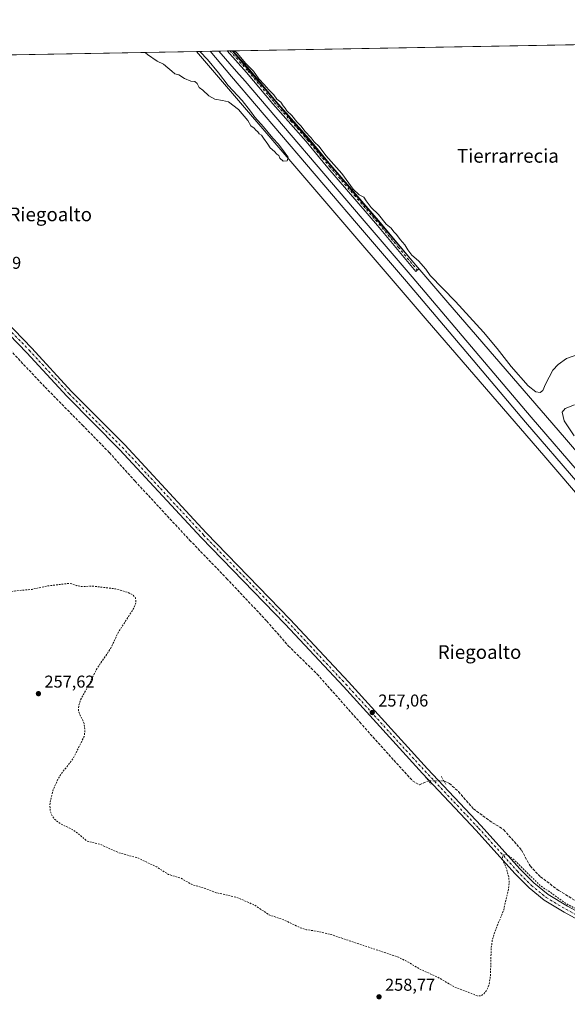
# Model space of a CAD drawing. Units: metres. Extents: x 626076 to 629572, y 4641665 to 4644027.
# Drawn here: x 628395 to 628714, y 4643453 to 4644027 of the extents above; entities that cross this region are included whole.
import ezdxf
from ezdxf.enums import TextEntityAlignment as Align

# ---------------------------------------------------------------- set-up
doc = ezdxf.new("R2010")
doc.units = ezdxf.units.M
doc.header["$MEASUREMENT"] = 0
for name, pattern in [('DGN Style 2', [1.6480167562047852, 0.988810053722871, -0.6592067024819142]), ('DGN Style 3', [2.307223458686699, 1.648016756204785, -0.6592067024819142]), ('DGN Style 4', [2.6384748266838614, 1.318413404963828, -0.6592067024819142, 0.001648016756204785, -0.6592067024819142]), ('DGN Style 5', [1.1536117293433497, 0.4944050268614355, -0.6592067024819142])]:
    doc.linetypes.add(name, pattern=pattern)
for name, color, linetype, lineweight in [('Camino Cxs', 7, 'Continuous', 0), ('Camino eje', 30, 'DGN Style 4', 13), ('Comarca CxS', 21, 'Continuous', 0), ('Comunidad Autónoma CxS', 142, 'Continuous', 0), ('Corriente artificial lineal', 4, 'DGN Style 3', 13), ('Corriente artificial lineal oculto', 135, 'DGN Style 4', 13), ('Cultivos herbáceos CxS', 92, 'Continuous', 0), ('Curva de nivel auxiliar', 30, 'DGN Style 2', 0), ('Curva de nivel normal', 30, 'Continuous', 0), ('Ferrocarril eje', 151, 'Continuous', 13), ('Municipio CxS', 4, 'Continuous', 0), ('Núcleo urbano CxS', 7, 'Continuous', 0), ('Pista no pavimentada Cxs', 111, 'Continuous', 0), ('Pista no pavimentada eje', 91, 'DGN Style 4', 0), ('Provincia CxS', 1, 'Continuous', 0), ('Puente lineal', 2, 'DGN Style 5', 0), ('Punto de cota en terreno', 7, 'Continuous', 0), ('Rótulo de punto de cota en terreno', 7, 'Continuous', 0), ('Texto cartográfico', 7, 'Continuous', 0)]:
    doc.layers.add(name, color=color, linetype=linetype, lineweight=lineweight)
doc.styles.add('Style-Arial', font='txt')

# ---------------------------------------------------------------- blocks, each defined once
blk = doc.blocks.new('*U11')
at = {"layer": 'Cultivos herbáceos CxS', "color": 92, "linetype": 'Continuous', "lineweight": 0}
blk.add_polyline3d([(628044.0632999997, 4644000.440099999, 256.9630000000034), (628497.983, 4644008.5965, 255.0801000000065), (628632.4315, 4643851.697100001, 255.5167999999976), (628700.4210999999, 4643772.905900001, 255.9407999999967), (628853.2912999997, 4643594.4343, 255.9272000000055), (628962.6728999997, 4643465.1511, 255.969299999997), (629064.7742999997, 4643344.844500001, 256.8913999999932), (629171.6687000003, 4643218.546900001, 256.0825999999943), (629267.3850999996, 4643106.323100001, 256.4087), (629426.5758999997, 4642920.1271, 257.4078000000009)], dxfattribs=at)
blk = doc.blocks.new('*U13')
at = {"layer": 'Cultivos herbáceos CxS', "color": 92, "linetype": 'Continuous', "lineweight": 0}
blk.add_polyline3d([(629151.7143000001, 4643266.905300001, 256.1230000000069), (629092.0403000005, 4643337.411900001, 256.5412000000069), (629076.9846000001, 4643355.2007, 256.6999999999971), (629021.7862, 4643420.240700001, 256.6205999999947), (628974.8905999997, 4643475.4977, 255.9382000000041), (628865.4968999998, 4643604.795100001, 254.9355999999971), (628712.5697999997, 4643783.334100001, 256.0060999999987), (628644.5619000001, 4643862.1461, 255.5476999999955), (628518.7473999998, 4644008.969699999, 255.1153000000049), (629134.4589999998, 4644020.033299999, 251.9570999999996)], dxfattribs=at)
blk = doc.blocks.new('5PATER')
at = {"layer": 'Punto de cota en terreno', "linetype": 'Continuous', "lineweight": 0}
h = blk.add_hatch(color=51, dxfattribs=at)
edge = h.paths.add_edge_path()
edge.add_ellipse((0, 0), major_axis=(-0.1095731443231308, -0.1110710700762829), ratio=0.9994222409660322, start_angle=0, end_angle=360)

msp = doc.modelspace()

# ---------------------------------------------------------------- linework, layer by layer
at = {"layer": 'Camino Cxs', "color": 7, "linetype": 'Continuous', "lineweight": 0, "extrusion": (0.08669929575384386, 0.001557619648286206, 0.9962333089878188), "elevation": 61979.96415715269, "flags": 128}
msp.add_lwpolyline([(4631969.678542705, -709130.761089935), (4631969.678542705, -709133.9462996187)], dxfattribs=at)
at = {"layer": 'Camino Cxs', "color": 7, "linetype": 'Continuous', "lineweight": 0}
for points in [[(628627.6601, 4643881.790100001, 255.4116000000067), (628625.8101000005, 4643880.2501, 255.6889999999985), (628603.4801000003, 4643907.050100001, 255.7142000000022), (628574.4700999996, 4643940.800100001, 255.5405000000028), (628561.8101000005, 4643956.0801, 255.5293999999994), (628542.3701, 4643978.130100001, 255.651199999993), (628527.1001000004, 4643996.3101, 255.6692999999941), (628515.8424000005, 4644008.917500001, 255.4459000000061)], [(628519.0151000004, 4644008.974500001, 255.1696999999986), (628528.9200999998, 4643997.890100001, 255.2768000000069), (628544.2001, 4643979.700099999, 255.2565000000032), (628563.6401000004, 4643957.640100001, 255.2385999999969), (628576.3101000005, 4643942.350099999, 255.2470999999932), (628605.3101000005, 4643908.600099999, 255.4017000000022), (628627.6601, 4643881.790100001, 255.4116000000067)]]:
    msp.add_polyline3d(points, dxfattribs=at)
msp.add_polyline3d([(628627.6601, 4643881.790100001, 255.4116000000067), (628625.8101000005, 4643880.2501, 255.6889999999985), (628603.4801000003, 4643907.050100001, 255.7142000000022), (628574.4700999996, 4643940.800100001, 255.5405000000028), (628561.8101000005, 4643956.0801, 255.5293999999994), (628542.3701, 4643978.130100001, 255.651199999993), (628527.1001000004, 4643996.3101, 255.6692999999941), (628515.8425000003, 4644008.917500001, 255.4459000000061), (628519.0151000004, 4644008.974500001, 255.1696999999986), (628528.9200999998, 4643997.890100001, 255.2768000000069), (628544.2001, 4643979.700099999, 255.2565000000032), (628563.6401000004, 4643957.640100001, 255.2385999999969), (628576.3101000005, 4643942.350099999, 255.2470999999932), (628605.3101000005, 4643908.600099999, 255.4017000000022)], close=True, dxfattribs=at)
at = {"layer": 'Camino eje', "color": 30, "linetype": 'DGN Style 4', "lineweight": 13}
msp.add_polyline3d([(628517.4296000004, 4644008.946000001, 255.3181000000041), (628523.0551000005, 4644002.645099999, 255.3796000000002), (628528.0100999996, 4643997.100099999, 255.4780000000028), (628543.2851, 4643978.915100001, 255.454899999997), (628553.0050999997, 4643967.890100001, 255.3205000000016), (628562.7251000004, 4643956.860099999, 255.3891000000003), (628575.3901000004, 4643941.575099999, 255.3975000000064), (628589.8951000003, 4643924.700099999, 255.4744999999967), (628604.3951000003, 4643907.825099999, 255.5299999999988), (628615.5701000001, 4643894.420100001, 255.6370000000024), (628626.7351000002, 4643881.020099999, 255.5531999999948)], dxfattribs=at)
at = {"layer": 'Comarca CxS', "color": 21, "linetype": 'Continuous', "lineweight": 0, "flags": 128}
msp.add_lwpolyline([(626075.6500009255, 4643965.069983591), (629529.9600009513, 4644027.139983592), (629572.1300009504, 4641714.019983617), (627955.93025026, 4641684.987888517)], dxfattribs=at)
at = {"layer": 'Comunidad Autónoma CxS', "color": 142, "linetype": 'Continuous', "lineweight": 0, "flags": 128}
msp.add_lwpolyline([(626075.6500009255, 4643965.069983591), (629529.9600009513, 4644027.139983592), (629572.1300009504, 4641714.019983617), (627955.93025026, 4641684.987888517)], dxfattribs=at)
at = {"layer": 'Corriente artificial lineal', "color": 4, "linetype": 'DGN Style 3', "lineweight": 13}
for points in [[(628362.6594000002, 4643860.6829, 257.652700000006), (628363.3414000003, 4643860.318399999, 257.6064999999944), (628368.6331000002, 4643856.3497, 257.1852999999974), (628395.4883000003, 4643827.642300001, 257.3564999999944), (628409.6436000001, 4643812.693299999, 257.2951999999932), (628431.3393999999, 4643790.600600001, 257.2814999999973), (628447.0822000002, 4643774.5933, 257.2676000000066), (628462.0312000001, 4643757.924500001, 257.168399999995), (628493.9134999998, 4643723.5286, 257.3938000000053), (628515.4770999998, 4643701.171200001, 257.2789000000048), (628538.8927999996, 4643676.3004, 257.1998000000021), (628551.4605, 4643661.8805, 257.0583999999944), (628568.2615999999, 4643645.344000001, 256.834799999997), (628593.1325000003, 4643617.2982, 257.1321999999927), (628612.9763000002, 4643595.073100001, 257.0188999999955), (628623.8241999998, 4643583.1668, 256.670299999998), (628627.9252000004, 4643580.785599999, 256.9174999999959), (628633.1901000004, 4643583.095100001, 257.0850999999966)], [(628642.2050999999, 4643583.075099999, 257.0819999999949), (628645.3877999998, 4643581.579299999, 256.9391000000033), (628650.6794999996, 4643576.8168, 256.9545999999973), (628659.4106999999, 4643566.762599999, 256.7838000000047), (628668.6711999997, 4643559.883500001, 256.7084000000032), (628677.1377999998, 4643554.591800001, 256.8617999999988), (628687.4566000003, 4643542.685500001, 257.1321999999927), (628692.4836999997, 4643533.425100001, 256.8414000000048), (628698.5691000001, 4643527.075099999, 257.4018000000069), (628709.1524999999, 4643519.137499999, 257.5185000000056), (628720.0004000004, 4643512.5229, 257.0966000000044), (628734.0234000003, 4643505.643800001, 257.1398999999947), (628757.8359000003, 4643495.0604, 256.7966000000015), (628801.7567999996, 4643476.275, 256.8447000000015), (628841.4444000004, 4643458.0187, 256.2749999999942), (628861.5527999997, 4643449.551999999, 256.1505000000034), (628876.3695, 4643446.112400001, 256.0657999999967), (628886.8206000002, 4643445.054099999, 255.9562000000006), (628894.4935, 4643442.275900001, 255.6803000000073), (628902.1664000005, 4643455.3728, 255.8742999999959), (628923.3331000004, 4643490.1656, 255.6067999999941), (628927.5664999997, 4643499.161499999, 255.2866000000067), (628931.7718000002, 4643504.522500001, 256.3847999999998)]]:
    msp.add_polyline3d(points, dxfattribs=at)
at = {"layer": 'Corriente artificial lineal oculto', "color": 135, "linetype": 'DGN Style 4', "lineweight": 13, "extrusion": (0.000343869612967791, -7.628832816805576e-07, 0.9999999408765521), "elevation": 469.7104246682877, "flags": 128}
msp.add_lwpolyline([(628633.0645294676, 4643583.095459687), (628642.0795300003, 4643583.075459685)], dxfattribs=at)
at = {"layer": 'Cultivos herbáceos CxS', "color": 92, "linetype": 'Continuous', "lineweight": 0, "extrusion": (0.005157457101255274, 9.267393348278983e-05, 0.9999866959353965), "elevation": 3927.024042777232, "flags": 128}
msp.add_lwpolyline([(628509.3403308073, 4644008.630509672), (629039.1009810516, 4644018.149609712)], dxfattribs=at)
at = {"layer": 'Cultivos herbáceos CxS', "color": 92, "linetype": 'Continuous', "lineweight": 0, "extrusion": (0.005554274803140925, 9.98042909706917e-05, 0.9999845699162138), "elevation": 4209.418660139944, "flags": 128}
msp.add_lwpolyline([(628237.108613529, 4644003.711711175), (628486.8715686366, 4644008.199611197)], dxfattribs=at)
at = {"layer": 'Cultivos herbáceos CxS', "color": 92, "linetype": 'Continuous', "lineweight": 0, "extrusion": (0.09774230933823089, 0.001752570910707766, 0.9952102137038349), "elevation": 69825.72221484245, "flags": 128}
msp.add_lwpolyline([(4631994.75671287, -708240.166802744), (4631994.75671287, -708240.4358343786)], dxfattribs=at)
at = {"layer": 'Cultivos herbáceos CxS', "color": 92, "linetype": 'Continuous', "lineweight": 0}
for points in [[(628497.9829000002, 4644008.596700001, 255.0801000000065), (628632.4315, 4643851.697100001, 255.5167999999976), (628700.4210999999, 4643772.905900001, 255.9407999999967), (628853.2912999997, 4643594.4343, 255.9272000000055), (628962.6728999997, 4643465.1511, 255.969299999997), (629064.7742999997, 4643344.844500001, 256.8913999999932), (629171.6687000003, 4643218.546900001, 256.0825999999943), (629267.3850999996, 4643106.323100001, 256.4087), (629426.5758999997, 4642920.1271, 257.4078000000009), (629511.9615000002, 4642819.340500001, 257.5956000000006), (629552.8575999998, 4642771.1538, 257.7032000000036)], [(628518.7472999999, 4644008.969799999, 255.1153000000049), (628644.5619000001, 4643862.1461, 255.5476999999955), (628712.5697999997, 4643783.334100001, 256.0060999999987), (628865.4968999998, 4643604.795100001, 254.9355999999971), (628974.8905999997, 4643475.4977, 255.9382000000041), (629021.7862, 4643420.240700001, 256.6205999999947), (629076.9846000001, 4643355.2007, 256.6999999999971), (629092.0403000005, 4643337.411900001, 256.5412000000069), (629151.7143000001, 4643266.905300001, 256.1230000000069), (629183.8784999996, 4643228.902899999, 257.085500000001), (629279.5625, 4643116.7171, 256.305600000007), (629438.7780999999, 4642930.491900001, 256.107999999993), (629524.1741000004, 4642829.6931, 256.5512000000017), (629552.3965999996, 4642796.4396, 256.5567000000011)]]:
    msp.add_polyline3d(points, dxfattribs=at)
at = {"layer": 'Curva de nivel auxiliar', "color": 30, "linetype": 'DGN Style 2', "lineweight": 0, "elevation": 257.5, "flags": 128}
msp.add_lwpolyline([(628004.0131999999, 4643999.720699999), (628007.8600000005, 4643995.700099999), (628011.7800000003, 4643992.5801), (628015.4000000004, 4643990.950099999), (628016.0499999998, 4643990.390100001), (628016.1799999997, 4643989.5701), (628015.7800000003, 4643988.630100001), (628012.2999999998, 4643983.890100001), (628011.1699999999, 4643980.120100001), (628010.3200000003, 4643978.370100001), (628008.6600000003, 4643976.340100001), (628005.6399999997, 4643973.5001), (628002.4299999997, 4643968.200099999), (628002.6900000004, 4643967.090100001), (628006.3200000003, 4643967.4001), (628007.2999999998, 4643966.720100001), (628007.3799999999, 4643965.270099999), (628006.1500000004, 4643960.5601), (628006.9400000004, 4643960.710100001), (628008.6699999999, 4643961.8301), (628013.9100000003, 4643966.440099999), (628023.1200000001, 4643973.7301), (628034.2699999996, 4643985.8201), (628043.1399999997, 4643992.9301), (628040.0999999996, 4643986.9001), (628037.0599999997, 4643982.3201), (628031.1200000001, 4643976.170100001), (628023.2599999999, 4643970.020099999), (628019.2800000003, 4643964.4101), (628014.2100000001, 4643958.5601), (628012.9100000003, 4643956.3201), (628012.1399999997, 4643953.9301), (628012.6600000003, 4643948.220100001), (628014.0300000003, 4643946.280099999), (628017.7000000002, 4643943.040100001), (628021.54, 4643931.540100001), (628023.6699999999, 4643928.190099999), (628026.2199999997, 4643925.090100001), (628032.3799999999, 4643919.720100001), (628044.2999999998, 4643910.530099999), (628052, 4643905.8201), (628055.9400000004, 4643903.960100001), (628059.1699999999, 4643903.170100001), (628062.0099999999, 4643897.7501), (628063.5899999999, 4643895.710100001), (628066.2800000003, 4643890.920100001), (628068.2300000006, 4643888.2301), (628072.5, 4643884.960100001), (628079.6600000003, 4643880.690099999), (628080.9900000002, 4643879.140100001), (628081.5700000003, 4643877.590100001), (628081.2400000002, 4643873.420100001), (628082.3399999999, 4643866.120100001), (628082.1900000004, 4643864.3301), (628078.0899999999, 4643856.7401), (628074.1200000001, 4643851.170100001), (628073.4600000001, 4643849.030099999), (628073.6399999997, 4643847.120100001), (628075.4699999997, 4643844.270099999), (628079.6799999997, 4643841.520099999), (628080.9100000003, 4643840.2401), (628081.5899999999, 4643838.5801), (628082.4299999997, 4643834.6601), (628083.7300000006, 4643831.920100001), (628088.4400000004, 4643824.200099999), (628091.4800000006, 4643820.220100001), (628095.1299999999, 4643813.840100001), (628103.3899999997, 4643803.6601), (628106.7100000001, 4643798.3201), (628112.1900000004, 4643787.1501), (628113.8700000001, 4643785.450099999), (628115.5700000003, 4643784.5601), (628118.8700000001, 4643783.800100001), (628121.3300000001, 4643784.0001), (628123.5800000001, 4643785.120100001), (628125.6299999999, 4643786.790100001), (628129.1699999999, 4643792.270099999), (628132.0599999997, 4643794.0101), (628136.3200000003, 4643795.2401), (628137.8200000003, 4643795.450099999), (628141.4100000003, 4643795.0601), (628146.2199999997, 4643796.350099999), (628148.2000000002, 4643798.0001), (628149.5899999999, 4643800.1601), (628150.4500000002, 4643806.610099999), (628151.0899999999, 4643808.290100001), (628152.04, 4643809.6501), (628152.9299999997, 4643810.190099999), (628154.6699999999, 4643810.450099999), (628160.5700000003, 4643809.9001), (628167.8300000001, 4643807.470100001), (628177, 4643801.030099999), (628182.6399999997, 4643798.360099999), (628189.6799999997, 4643795.600099999), (628199.1600000003, 4643790.190099999), (628206.6699999999, 4643787.7301), (628211.0499999998, 4643785.780099999), (628220.0800000001, 4643779.790100001), (628230.9500000002, 4643773.8301), (628232.3099999997, 4643771.850099999), (628232.5199999996, 4643770.1601), (628232.2800000003, 4643768.390100001), (628231.3300000001, 4643765.870100001), (628226.79, 4643756.610099999), (628226.29, 4643754.3301), (628227.3300000001, 4643754.2501), (628228.75, 4643755.0701), (628232.9800000006, 4643759.780099999), (628235.6399999997, 4643761.460100001), (628238.0700000003, 4643761.8101), (628239.7800000003, 4643761.5101), (628240.9800000006, 4643760.6601), (628241.8300000001, 4643759.280099999), (628242.3899999997, 4643756.690099999), (628242.5899999999, 4643753.2501), (628242.3099999997, 4643750.700099999), (628241.25, 4643747.050100001), (628241.3499999996, 4643744.290100001), (628242.04, 4643742.8101), (628244.6600000003, 4643739.970100001), (628246.0099999999, 4643737.8301), (628246.5, 4643735.9901), (628247.0999999996, 4643729.420100001), (628247.6200000001, 4643726.850099999), (628250.3600000005, 4643720.050100001), (628252.2400000002, 4643712.890100001), (628255.6600000003, 4643704.610099999), (628258.54, 4643696.380100001), (628258.3300000001, 4643693.130100001), (628254.7000000002, 4643683.2501), (628253.9299999997, 4643680.210100001), (628253.9100000003, 4643678.700099999), (628254.4600000001, 4643677.9801), (628257.3499999996, 4643677.4901), (628258.4400000004, 4643674.840100001), (628259.2199999997, 4643674.100099999), (628260.1600000003, 4643674.2501), (628261.2800000003, 4643675.210100001), (628266.3399999999, 4643681.9901), (628267.9299999997, 4643683.0601), (628270.9199999999, 4643684.390100001), (628274.7400000002, 4643685.280099999), (628283.5, 4643685.4901), (628294.0099999999, 4643687.450099999), (628302.1500000004, 4643687.460100001), (628304.5, 4643686.8101), (628308.3499999996, 4643684.940099999), (628310.1399999997, 4643684.6501), (628313.2699999996, 4643684.7401), (628322.04, 4643686.600099999), (628326.6500000004, 4643686.8301), (628329.9199999999, 4643687.340100001), (628344.6900000004, 4643691.790100001), (628351.0199999996, 4643691.3101), (628357.4000000004, 4643692.1801), (628372.0700000003, 4643692.8301), (628377.3200000003, 4643693.4001), (628382.1399999997, 4643692.920100001), (628385.4000000004, 4643692.9801), (628392.6799999997, 4643693.9801), (628402.0199999996, 4643694.800100001), (628410.6500000004, 4643696.7601), (628423.3399999999, 4643698.280099999), (628425.4600000001, 4643698.030099999), (628428.0099999999, 4643696.970100001), (628429.9199999999, 4643696.550100001), (628437.9800000006, 4643696.5801), (628450.6399999997, 4643695.120100001), (628457.6900000004, 4643693.100099999), (628460.9600000001, 4643691.460100001), (628462.2400000002, 4643689.860099999), (628462.5899999999, 4643688.270099999), (628462.3600000005, 4643686.380100001), (628461.4100000003, 4643683.880100001), (628452.3899999997, 4643669.940099999), (628447.7599999999, 4643660.1601), (628439.7400000002, 4643648.5001), (628435.6699999999, 4643640.220100001), (628430.2599999999, 4643630.3301), (628429.2000000002, 4643626.6601), (628429.0700000003, 4643624.2301), (628429.6699999999, 4643621.970100001), (628431.6900000004, 4643618.350099999), (628432.3099999997, 4643616.630100001), (628432.79, 4643612.220100001), (628432.3700000001, 4643608.970100001), (628425.9600000001, 4643596.050100001), (628418.9000000004, 4643587.020099999), (628417.1200000001, 4643584.1501), (628414.3099999997, 4643577.960100001), (628412.7100000001, 4643571.620100001), (628412.3700000001, 4643568.5101), (628412.6500000004, 4643565.550100001), (628413.7000000002, 4643562.550100001), (628415.0099999999, 4643560.6801), (628418.5700000003, 4643558.0001), (628423.9800000006, 4643555.460100001), (628427.54, 4643553.390100001), (628434.0199999996, 4643547.950099999), (628441.2599999999, 4643546.220100001), (628452.3799999999, 4643541.200099999), (628463.5599999997, 4643538.170100001), (628474.6900000004, 4643532.8301), (628481.5199999996, 4643528.4901), (628488.7599999999, 4643526.290100001), (628495.2800000003, 4643522.550100001), (628503.2599999999, 4643520.2601), (628509.3799999999, 4643517.840100001), (628521.3200000003, 4643515.1601), (628531.7599999999, 4643510.610099999), (628540.25, 4643504.9101), (628548.8300000001, 4643502.0001), (628558.4299999997, 4643497.360099999), (628562.1100000005, 4643496.2401), (628569.2999999998, 4643495.1501), (628576.4800000006, 4643493.380100001), (628615.29, 4643480.350099999), (628621.5199999996, 4643477.280099999), (628628.0099999999, 4643473.340100001), (628638.6900000004, 4643468.4901), (628648.0700000003, 4643463.0001), (628661.6500000004, 4643457.6601), (628663.8899999997, 4643457.780099999), (628665.5099999999, 4643458.7501), (628667.0999999996, 4643460.8301), (628668.4600000001, 4643463.9801), (628669.3499999996, 4643469.2501), (628669.75, 4643485.050100001), (628670.4500000002, 4643490.4301), (628671.6399999997, 4643494.340100001), (628677.0599999997, 4643507.770099999), (628679.8799999999, 4643520.200099999), (628680.2599999999, 4643523.4801), (628680.0800000001, 4643526.770099999), (628678.8300000001, 4643531.5101), (628676.29, 4643537.450099999), (628676.29, 4643538.970100001), (628677, 4643539.890100001), (628678.1399999997, 4643540.040100001), (628679.1900000004, 4643539.7501), (628681.8899999997, 4643538.140100001), (628698.7199999997, 4643521.720100001), (628705.3399999999, 4643517.380100001), (628713.1799999997, 4643511.6801), (628717.4500000002, 4643509.360099999), (628748.1900000004, 4643494.450099999), (628787.5499999998, 4643475.4901), (628795.6500000004, 4643471.090100001), (628804.7599999999, 4643466.720100001), (628806.1699999999, 4643465.720100001), (628806.8799999999, 4643464.700099999), (628806.5, 4643464.0801), (628805.3099999997, 4643463.940099999), (628797.4000000004, 4643465.7601), (628787.9100000003, 4643468.6501), (628786.1299999999, 4643468.380100001), (628786.0499999998, 4643467.600099999), (628797.4699999997, 4643462.4301), (628809.1699999999, 4643456.4101), (628815.3899999997, 4643454.0001), (628820.1600000003, 4643451.1501), (628828.1399999997, 4643447.880100001), (628830.7800000003, 4643446.270099999), (628831.7199999997, 4643445.290100001), (628831.5700000003, 4643444.100099999), (628830.4800000006, 4643443.7301), (628827.6699999999, 4643443.7601), (628824.1600000003, 4643444.670100001), (628821.4400000004, 4643444.940099999), (628814.7699999996, 4643443.6801), (628810.3499999996, 4643443.5701), (628807.5199999996, 4643444.690099999), (628799.6900000004, 4643449.800100001), (628795.6699999999, 4643450.460100001), (628794.1500000004, 4643450.1501), (628792.8700000001, 4643449.2401), (628789.0599999997, 4643445.270099999), (628788.29, 4643443.790100001), (628788.2599999999, 4643442.0601), (628789.3600000005, 4643438.7501), (628793.5, 4643429.960100001), (628793.9900000002, 4643425.4101), (628795.0999999996, 4643422.2601), (628799.3799999999, 4643415.270099999), (628802.7199999997, 4643411.7301), (628805.8300000001, 4643407.8301), (628807.4400000004, 4643404.540100001), (628807.6600000003, 4643402.690099999), (628807.1399999997, 4643396.850099999), (628807.2599999999, 4643393.100099999), (628809.9400000004, 4643383.530099999), (628809.8600000005, 4643379.3301), (628808.6900000004, 4643373.220100001), (628808.9800000006, 4643372.3301), (628812.9600000001, 4643371.440099999), (628817.4000000004, 4643369.9801), (628820.6799999997, 4643369.530099999), (628824.1200000001, 4643368.3201), (628829.0300000003, 4643367.140100001), (628829.8700000001, 4643366.1501), (628830.7400000002, 4643363.0101), (628831.4100000003, 4643362.270099999), (628832.1699999999, 4643362.7301), (628832.6299999999, 4643363.6501), (628835.0099999999, 4643371.380100001), (628835.8399999999, 4643372.600099999), (628836.3899999997, 4643372.670100001), (628837.1299999999, 4643371.860099999), (628837.9000000004, 4643369.610099999), (628838.5499999998, 4643363.020099999), (628839.0300000003, 4643362.440099999), (628839.7300000006, 4643362.4101), (628840.5499999998, 4643363.1801), (628841.2100000001, 4643364.600099999), (628842.4500000002, 4643369.190099999), (628846.3499999996, 4643379.710100001), (628849.6900000004, 4643390.6801), (628852.8099999997, 4643398.0701), (628857.25, 4643413.630100001), (628859.0499999998, 4643417.0601), (628861.3399999999, 4643420.1801), (628864.8499999996, 4643422.6601), (628866.7199999997, 4643423.360099999), (628868.6100000005, 4643423.5601), (628872.2199999997, 4643422.620100001), (628881.8499999996, 4643417.720100001), (628883.5, 4643417.790100001), (628889.1299999999, 4643419.890100001), (628890.7599999999, 4643419.9101), (628893.0800000001, 4643419.4301), (628905.4199999999, 4643414.4301), (628914.0800000001, 4643410.190099999), (628919.25, 4643408.3101), (628942.0499999998, 4643397.340100001), (628947.2199999997, 4643394.290100001), (628955.7999999998, 4643385.6801), (628958.5599999997, 4643381.8301), (628961.2699999996, 4643379.130100001), (628965.5, 4643377.280099999), (628967.9900000002, 4643375.190099999), (628973.4800000006, 4643372.170100001), (628984.1600000003, 4643364.220100001), (628995.4199999999, 4643354.190099999), (629004.6699999999, 4643343.530099999), (629009.6699999999, 4643336.610099999), (629017.5199999996, 4643327.5601), (629021.5, 4643322.130100001), (629025.2100000001, 4643318.450099999), (629030.6699999999, 4643313.9001), (629035.9100000003, 4643307.8301), (629046.4800000006, 4643292.030099999), (629052.0700000003, 4643278.030099999), (629055.9100000003, 4643270.790100001), (629059.4500000002, 4643266.340100001), (629065.7699999996, 4643260.690099999), (629068, 4643258.300100001), (629074.5, 4643248.0601), (629075.6600000003, 4643245.640100001), (629076.4400000004, 4643242.450099999), (629076.8200000003, 4643238.5701), (629076.6100000005, 4643234.800100001), (629074.2999999998, 4643225.370100001), (629072.6699999999, 4643220.090100001), (629068.1399999997, 4643211.390100001), (629064.9900000002, 4643201.870100001), (629059.7199999997, 4643192.110099999), (629055.9000000004, 4643180.030099999), (629052.1900000004, 4643172.9101), (629050.9199999999, 4643171.520099999), (629048.8700000001, 4643170.030099999), (629042.6100000005, 4643167.220100001), (629027.8600000005, 4643163.390100001), (629021.4699999997, 4643163.350099999), (629020, 4643162.610099999), (629018.6299999999, 4643160.950099999), (629017.7999999998, 4643158.5801), (629016.0099999999, 4643149.300100001), (629015.0700000003, 4643138.270099999), (629012.0700000003, 4643122.5101), (629012.0199999996, 4643120.5601), (629012.3700000001, 4643118.800100001), (629013.3499999996, 4643117.5801), (629019.3600000005, 4643113.630100001), (629025.0199999996, 4643108.850099999), (629030.2000000002, 4643105.9801), (629035.2400000002, 4643100.880100001), (629039.8700000001, 4643097.850099999), (629043.6200000001, 4643094.420100001), (629049.9500000002, 4643090.0701), (629056.5499999998, 4643083.620100001), (629064.1100000005, 4643078.790100001), (629072.2199999997, 4643072.350099999), (629078.8799999999, 4643067.770099999), (629088.0199999996, 4643059.9901), (629092.4100000003, 4643057.4101), (629097.6699999999, 4643053.520099999), (629103.1299999999, 4643051.090100001), (629105.75, 4643049.120100001), (629107.9299999997, 4643046.090100001), (629108.2400000002, 4643044.4101), (629108.1100000005, 4643041.610099999), (629107.5999999996, 4643040.140100001), (629106.8200000003, 4643039.210100001), (629102.75, 4643036.540100001), (629101.5199999996, 4643035.280099999), (629100.7000000002, 4643033.840100001), (629100.4800000006, 4643025.780099999), (629100.8200000003, 4643023.890100001), (629101.8300000001, 4643021.7501), (629103.5199999996, 4643020.0101), (629105.5599999997, 4643018.690099999), (629110.9900000002, 4643017.1501), (629114.3899999997, 4643014.8101), (629117.7199999997, 4643013.7401), (629120.5899999999, 4643012.190099999), (629123.2400000002, 4643009.100099999), (629124.29, 4643007.0001), (629125.5499999998, 4643006.0001), (629131.7999999998, 4643005.420100001), (629132.3300000001, 4643004.7401), (629132.7999999998, 4643002.370100001), (629133.8099999997, 4643001.190099999), (629135.6100000005, 4643000.5801), (629137.9600000001, 4643000.790100001), (629139.7999999998, 4643002.470100001), (629140.8799999999, 4643002.3101), (629141.9600000001, 4643001.360099999), (629142.7400000002, 4642999.140100001), (629142.0099999999, 4642995.4101), (629139.9600000001, 4642996.5701), (629136.25, 4642996.670100001), (629134.7699999996, 4642998.5801), (629133.5999999996, 4642999.280099999), (629130.7300000006, 4642999.2301), (629129.1500000004, 4642998.6501), (629128.25, 4642997.5801), (629128.8499999996, 4642996.4101), (629131.3499999996, 4642995.690099999), (629131.7300000006, 4642995.200099999), (629131.4900000002, 4642990.390100001), (629130.9100000003, 4642989.550100001), (629128.9500000002, 4642988.860099999), (629128.0800000001, 4642989.7501), (629126.5199999996, 4642990.2601), (629126.0700000003, 4642990.790100001), (629125.3099999997, 4642993.620100001), (629124.7300000006, 4642994.2401), (629123.9600000001, 4642994.4301), (629121.7699999996, 4642993.300100001), (629118.9500000002, 4642991.0001), (629117.9400000004, 4642989.7301), (629117.9600000001, 4642988.2401), (629119.2699999996, 4642986.130100001), (629119.4900000002, 4642984.700099999), (629117.9699999997, 4642980.5001), (629117.9000000004, 4642977.5601), (629117.2999999998, 4642975.2601), (629116.29, 4642973.1601), (629114.0700000003, 4642969.9301), (629113.5300000003, 4642967.5601), (629113.6900000004, 4642966.020099999), (629114.3499999996, 4642964.4801), (629115.4000000004, 4642963.1501), (629117.3300000001, 4642961.790100001), (629117.5599999997, 4642961.130100001), (629116.8899999997, 4642960.120100001), (629114.3200000003, 4642958.1801), (629113.9299999997, 4642957.2601), (629113.9000000004, 4642955.920100001), (629114.4000000004, 4642953.520099999), (629115.4600000001, 4642951.2601), (629120.3300000001, 4642944.3101), (629122.5300000003, 4642941.7401), (629127.4800000006, 4642938.0101), (629130.3799999999, 4642937.370100001), (629134.4500000002, 4642934.860099999), (629136.3499999996, 4642934.220100001), (629136.7100000001, 4642933.770099999), (629132.9600000001, 4642928.9801), (629131.5, 4642926.0801), (629130.7800000003, 4642922.950099999), (629131.0999999996, 4642919.3301), (629130.7999999998, 4642916.6501), (629131.2199999997, 4642915.110099999), (629135.0099999999, 4642907.5001), (629135.1200000001, 4642903.040100001), (629136.9299999997, 4642896.720100001), (629137.4699999997, 4642892.880100001), (629138.0300000003, 4642891.090100001), (629139.4900000002, 4642888.960100001), (629142.1900000004, 4642886.0701), (629143.6399999997, 4642884.880100001), (629146.25, 4642883.420100001), (629149.5099999999, 4642880.3101), (629151.6600000003, 4642877.210100001), (629156.4800000006, 4642874.9301), (629158.9699999997, 4642872.670100001), (629160.0800000001, 4642870.630100001), (629160.2000000002, 4642868.880100001), (629159.8200000003, 4642867.780099999), (629155.8899999997, 4642863.3101), (629155.1200000001, 4642861.790100001), (629154.9800000006, 4642860.360099999), (629158.1699999999, 4642856.220100001), (629161.5300000003, 4642852.950099999), (629163.4100000003, 4642845.880100001), (629164.0099999999, 4642841.9101), (629164.5999999996, 4642840.2301), (629165.8700000001, 4642838.290100001), (629166.04, 4642837.370100001), (629165.54, 4642836.4301), (629164.8099999997, 4642836.210100001), (629163.7699999996, 4642836.590100001), (629162.5300000003, 4642837.770099999), (629161.7800000003, 4642837.620100001), (629161.3899999997, 4642837.140100001), (629160.9699999997, 4642835.6501), (629161.04, 4642834.4101), (629162.8300000001, 4642831.700099999), (629162.7300000006, 4642830.9001), (629161.9299999997, 4642829.790100001), (629160.2000000002, 4642829.120100001), (629157.6500000004, 4642830.050100001), (629156.6500000004, 4642830.0801), (629155.7599999999, 4642829.700099999), (629155.0599999997, 4642828.920100001), (629154.4000000004, 4642827.4101), (629154.3600000005, 4642826.380100001), (629155.1299999999, 4642825.2401)], dxfattribs=at)
at = {"layer": 'Curva de nivel normal', "color": 30, "linetype": 'Continuous', "lineweight": 0, "elevation": 255, "flags": 128}
for points in [[(628467.9385000002, 4644008.0569), (628469.2400000002, 4644006.8101), (628474.9699999997, 4644002.9801), (628478.75, 4644001.100099999), (628481.1500000004, 4643999.050100001), (628483.5800000001, 4643997.1601), (628485.3600000005, 4643995.600099999), (628487.6699999999, 4643995.020099999), (628490.8300000001, 4643992.850099999), (628494.5599999997, 4643991.2501), (628496.9800000006, 4643991.0001), (628498.2300000006, 4643989.920100001), (628499.3600000005, 4643987.600099999), (628501.5099999999, 4643985.960100001), (628505.0499999998, 4643982.7401), (628508.6699999999, 4643980.720100001), (628513.0499999998, 4643980.0701), (628516.6399999997, 4643979.1601), (628522.4500000002, 4643974.800100001), (628527.9299999997, 4643968.290100001), (628529.5099999999, 4643965.210100001), (628531.5499999998, 4643963.9101), (628532.5899999999, 4643962.620100001), (628533.6900000004, 4643961.720100001), (628534.54, 4643960.5801), (628535.7199999997, 4643959.7501), (628536.9299999997, 4643957.960100001), (628539.5199999996, 4643954.5601), (628540.9400000004, 4643952.3101), (628543.4500000002, 4643950.1601), (628544.7199999997, 4643948.7601), (628545.8300000001, 4643947.870100001), (628546.5499999998, 4643946.2601), (628548.4900000002, 4643944.690099999), (628550.7800000003, 4643944.710100001), (628551.3300000001, 4643946.880100001), (628549.6500000004, 4643949.280099999), (628545.7800000003, 4643954.450099999), (628542.5, 4643958.050100001), (628537.0300000003, 4643964.690099999), (628531.8399999999, 4643970.370100001), (628529.4600000001, 4643973.860099999), (628524.4600000001, 4643979.9901), (628516.3200000003, 4643988.670100001), (628510.7599999999, 4643996.120100001), (628504.2699999996, 4644003.960100001), (628500.0300000003, 4644008.390100001), (628499.8373999996, 4644008.630100001)], [(628520.0140000005, 4644008.9923), (628521.5999999996, 4644007.540100001), (628526.6200000001, 4644001.540100001), (628531.0599999997, 4643997.0801), (628534.2599999999, 4643992.610099999), (628537.3899999997, 4643989.4101), (628540.1500000004, 4643986.1801), (628542.9400000004, 4643983.300100001), (628544.8200000003, 4643980.850099999), (628547.0300000003, 4643979.0601), (628548.4400000004, 4643976.800100001), (628549.5499999998, 4643975.5801), (628550.6600000003, 4643974.030099999), (628553.4299999997, 4643971.270099999), (628556.3399999999, 4643967.600099999), (628558.9199999999, 4643965.100099999), (628561.0700000003, 4643962.110099999), (628564.8700000001, 4643958.2401), (628566.5999999996, 4643955.9801), (628569.4900000002, 4643953.200099999), (628573.2400000002, 4643947.940099999), (628582.7300000006, 4643937.440099999), (628589.3099999997, 4643928.360099999), (628592.8300000001, 4643924.880100001), (628595.54, 4643923.640100001), (628596.8799999999, 4643921.5001), (628599.7999999998, 4643917.670100001), (628604.0499999998, 4643913.5601), (628608.54, 4643907.940099999), (628611.4400000004, 4643905.5001), (628613, 4643903.4001), (628614.4600000001, 4643901.860099999), (628616.7699999996, 4643898.8301), (628619.4600000001, 4643895.840100001), (628621.0999999996, 4643892.950099999), (628623.5899999999, 4643889.8301), (628627.2999999998, 4643886.4901), (628631.6699999999, 4643881.530099999), (628634.25, 4643877.840100001), (628648.9400000004, 4643862.6801), (628665.2999999998, 4643844.9001), (628673.3099999997, 4643835.340100001), (628681.3700000001, 4643824.7301), (628691.4000000004, 4643813.5001), (628695.8499999996, 4643810.0701), (628698.3099999997, 4643809.5701), (628699.9100000003, 4643810.9101), (628701.4100000003, 4643814.450099999), (628705.6699999999, 4643822.6801), (628708.8399999999, 4643826.040100001), (628713.6299999999, 4643829.440099999), (628721.5199999996, 4643832.2401)], [(628718.3600000005, 4643802.450099999), (628712.9500000002, 4643800.270099999), (628711.1799999997, 4643798.090100001), (628712.29, 4643793.140100001), (628718.1699999999, 4643784.3201)]]:
    msp.add_lwpolyline(points, dxfattribs=at)
at = {"layer": 'Ferrocarril eje', "color": 151, "linetype": 'Continuous', "lineweight": 13}
for points in [[(628505.8213000001, 4644008.737400001, 255.6395000000048), (628518.2699999996, 4643994.02, 255.7348999999958), (628591.25, 4643908.390000001, 255.9146000000037), (628620.4500000002, 4643874.359999999, 255.9244999999937), (628657.0599999997, 4643831.060000001, 256.075800000006), (628689.7800000003, 4643792.390000001, 256.1625000000058), (628720.2800000003, 4643756.99, 256.4814000000042), (628788.29, 4643677.539999999, 256.482600000003), (628811.1600000003, 4643649.359999999, 256.5503000000026), (628836.4699999997, 4643620.09, 257.101800000004), (628898, 4643548.41, 256.8803999999946), (628946.2199999997, 4643491.310000001, 257.1490000000049), (629027.3600000005, 4643396.859999999, 257.804999999993), (629190.8200000003, 4643203.930000001, 257.517200000002), (629215.9400000004, 4643174.460000001, 257.4455000000016), (629219.0499999998, 4643170.810000001, 257.5071999999927), (629219.9100000003, 4643169.800000001, 257.6049999999959), (629291.4699999997, 4643085.83, 258.0224000000017), (629356.8200000003, 4643009.26, 257.980899999995), (629392.9199999999, 4642966.57, 258.2314000000042), (629438.0800000001, 4642913.82, 258.4045999999944)], [(628510.9874999998, 4644008.830200001, 255.7286000000022), (628521.25, 4643996.82, 255.8242000000027), (628526.2599999999, 4643991.26, 256.1536999999953), (628594.5300000003, 4643911.189999999, 255.9297999999981), (628623.7300000006, 4643877.16, 256.0166999999929), (628660.3499999996, 4643833.850000001, 256.1364999999932), (628693.0599999997, 4643795.189999999, 256.2538000000059), (628723.5499999998, 4643759.800000001, 256.6539000000048), (628791.5999999996, 4643680.300000001, 256.3879000000015), (628814.4699999997, 4643652.130000001, 256.6272999999928), (628839.7300000006, 4643622.91, 257.1634999999951), (628900.4000000004, 4643552.060000001, 256.7943999999989), (628948.6200000001, 4643494.960000001, 257.0399000000034), (629029.7599999999, 4643400.51, 257.6215999999986), (629193.2199999997, 4643207.58, 257.7737999999954), (629219.1200000001, 4643177.189999999, 257.5246999999945), (629220.4100000003, 4643175.710000001, 257.4305000000023), (629223.0999999996, 4643172.51, 257.7082999999984), (629293.8600000005, 4643089.480000001, 258.0096000000049), (629359.2199999997, 4643012.91, 258.0209000000032), (629395.3200000003, 4642970.220000001, 258.1206999999995), (629440.7400000002, 4642917.16, 257.7621999999974), (629440.7492000004, 4642917.149300001, 257.7608000000037)]]:
    msp.add_polyline3d(points, dxfattribs=at)
at = {"layer": 'Municipio CxS', "color": 4, "linetype": 'Continuous', "lineweight": 0, "flags": 128}
msp.add_lwpolyline([(626075.6500009255, 4643965.069983591), (629529.9600009513, 4644027.139983592), (629572.1300009504, 4641714.019983617), (627955.93025026, 4641684.987888517)], dxfattribs=at)
at = {"layer": 'Núcleo urbano CxS', "color": 7, "linetype": 'Continuous', "lineweight": 0, "extrusion": (-0.01687401394001192, -0.0003031944570410596, 0.999857577721284), "elevation": -11758.27762044061, "flags": 128}
msp.add_lwpolyline([(-4631968.000288418, 711730.1540662365), (-4631968.000288418, 711748.0188933399)], dxfattribs=at)
at = {"layer": 'Núcleo urbano CxS', "color": 7, "linetype": 'Continuous', "lineweight": 0, "extrusion": (0.08616039274458595, 0.001547206347771834, 0.9962800775257007), "elevation": 61592.84350388996, "flags": 128}
msp.add_lwpolyline([(4631975.719824606, -709125.0297172667), (4631975.719824605, -709126.6230000248)], dxfattribs=at)
at = {"layer": 'Núcleo urbano CxS', "color": 7, "linetype": 'Continuous', "lineweight": 0, "extrusion": (0.09738608144260805, 0.001751308886427973, 0.9952451376713368), "elevation": 69595.97436165976, "flags": 128}
msp.add_lwpolyline([(4631957.307714696, -708506.3265236717), (4631957.307714695, -708507.6509341445)], dxfattribs=at)
at = {"layer": 'Núcleo urbano CxS', "color": 7, "linetype": 'Continuous', "lineweight": 0}
for points in [[(628497.9829000002, 4644008.596700001, 255.0801000000065), (628632.4315, 4643851.697100001, 255.5167999999976), (628700.4210999999, 4643772.905900001, 255.9407999999967), (628853.2912999997, 4643594.4343, 255.9272000000055), (628962.6728999997, 4643465.1511, 255.969299999997), (629064.7742999997, 4643344.844500001, 256.8913999999932), (629171.6687000003, 4643218.546900001, 256.0825999999943), (629267.3850999996, 4643106.323100001, 256.4087), (629426.5758999997, 4642920.1271, 257.4078000000009), (629511.9615000002, 4642819.340500001, 257.5956000000006), (629552.8575999998, 4642771.1538, 257.7032000000036)], [(629426.5758999997, 4642920.1271, 257.4078000000009), (629267.3850999996, 4643106.323100001, 256.4087), (629171.6687000003, 4643218.546900001, 256.0825999999943), (629064.7742999997, 4643344.844500001, 256.8913999999932), (628962.6728999997, 4643465.1511, 255.969299999997), (628853.2912999997, 4643594.4343, 255.9272000000055), (628700.4210999999, 4643772.905900001, 255.9407999999967), (628632.4315, 4643851.697100001, 255.5167999999976), (628497.983, 4644008.5965, 255.0801000000065), (628518.7473999998, 4644008.969699999, 255.1153000000049), (628644.5619000001, 4643862.1461, 255.5476999999955), (628712.5697999997, 4643783.334100001, 256.0060999999987), (628865.4968999998, 4643604.795100001, 254.9355999999971), (628974.8905999997, 4643475.4977, 255.9382000000041), (629021.7862, 4643420.240700001, 256.6205999999947), (629076.9846000001, 4643355.2007, 256.6999999999971), (629092.0403000005, 4643337.411900001, 256.5412000000069), (629151.7143000001, 4643266.905300001, 256.1230000000069), (629183.8784999996, 4643228.902899999, 257.085500000001), (629279.5625, 4643116.7171, 256.305600000007), (629438.7780999999, 4642930.491900001, 256.107999999993)], [(628518.7472999999, 4644008.969799999, 255.1153000000049), (628644.5619000001, 4643862.1461, 255.5476999999955), (628712.5697999997, 4643783.334100001, 256.0060999999987), (628865.4968999998, 4643604.795100001, 254.9355999999971), (628974.8905999997, 4643475.4977, 255.9382000000041), (629021.7862, 4643420.240700001, 256.6205999999947), (629076.9846000001, 4643355.2007, 256.6999999999971), (629092.0403000005, 4643337.411900001, 256.5412000000069), (629151.7143000001, 4643266.905300001, 256.1230000000069), (629183.8784999996, 4643228.902899999, 257.085500000001), (629279.5625, 4643116.7171, 256.305600000007), (629438.7780999999, 4642930.491900001, 256.107999999993), (629524.1741000004, 4642829.6931, 256.5512000000017), (629552.3965999996, 4642796.4396, 256.5567000000011)]]:
    msp.add_polyline3d(points, dxfattribs=at)
at = {"layer": 'Pista no pavimentada Cxs', "color": 111, "linetype": 'Continuous', "lineweight": 0}
for points in [[(628241.3397000004, 4644003.984999999, 256.6267999999982), (628267.4045000002, 4643975.628500001, 256.5798000000068), (628320.5673000002, 4643920.1997, 256.835500000001), (628370.7002999998, 4643867.553500001, 257.3050999999978), (628401.9345000006, 4643835.5251, 257.2684000000008), (628425.0800999999, 4643810.263499999, 257.2820999999968), (628456.0318999998, 4643779.0471, 257.1677000000054), (628503.5327000003, 4643727.841499999, 257.1585999999952), (628552.6118999999, 4643677.174900001, 257.1098999999958), (628586.4993000004, 4643640.772299999, 257.2149000000064), (628632.6659000004, 4643590.108100001, 257.1494999999995), (628663.8909, 4643556.8983, 258.255799999999), (628686.4977000002, 4643531.779899999, 258.0427000000054), (628694.5916999998, 4643523.555299999, 258.1696999999986), (628702.9930999996, 4643516.7049, 258.1212999999989), (628714.3426999999, 4643509.9213, 257.9208000000072), (628730.7786999998, 4643500.9801, 257.7908000000025), (628776.0714999996, 4643480.512499999, 257.5720000000001), (628819.0756999999, 4643461.987500001, 257.4235999999946), (628841.5839000001, 4643451.5373, 257.2872000000062), (628847.3563000001, 4643446.505100001, 257.3990999999951), (628848.3021000001, 4643443.8027, 257.3364000000001)], [(628370.7002999998, 4643867.553500001, 257.3050999999978), (628401.9345000006, 4643835.5251, 257.2684000000008), (628425.0800999999, 4643810.263499999, 257.2820999999968), (628456.0318999998, 4643779.0471, 257.1677000000054), (628503.5327000003, 4643727.841499999, 257.1585999999952), (628552.6118999999, 4643677.174900001, 257.1098999999958), (628586.4993000004, 4643640.772299999, 257.2149000000064), (628632.6659000004, 4643590.108100001, 257.1494999999995), (628663.8909, 4643556.8983, 258.255799999999), (628686.4977000002, 4643531.779899999, 258.0427000000054), (628694.5916999998, 4643523.555299999, 258.1696999999986), (628702.9930999996, 4643516.7049, 258.1212999999989), (628714.3426999999, 4643509.9213, 257.9208000000072), (628730.7786999998, 4643500.9801, 257.7908000000025), (628776.0714999996, 4643480.512499999, 257.5720000000001), (628819.0756999999, 4643461.987500001, 257.4235999999946), (628841.5839000001, 4643451.5373, 257.2872000000062)], [(628839.3838999998, 4643448.148700001, 257.3996999999945), (628817.4419, 4643458.335899999, 257.5090000000055), (628774.4565000003, 4643476.8529, 257.7443000000058), (628728.9968999998, 4643497.3959, 257.9964000000036), (628712.3601000002, 4643506.4463, 258.0779000000039), (628700.6908999998, 4643513.4209, 258.2646999999997), (628691.8942999998, 4643520.593499999, 258.2722000000067), (628683.5840999996, 4643529.037699999, 257.9499999999971), (628660.9469, 4643554.190099999, 257.3681999999972), (628629.7302999999, 4643587.390900001, 257.3340999999928), (628583.5571, 4643638.0625, 257.3078999999998), (628549.7111000001, 4643674.420299999, 257.2736000000005), (628500.6294999998, 4643725.089500001, 257.4478999999992), (628453.1447000002, 4643776.277899999, 257.255799999999), (628422.1841000002, 4643807.5031, 257.3092999999935), (628399.0273000002, 4643832.776900001, 257.4158000000025), (628367.8198999995, 4643864.777899999, 257.7743000000046)], [(628839.3838999998, 4643448.148700001, 257.3996999999945), (628817.4419, 4643458.335899999, 257.5090000000055), (628774.4565000003, 4643476.8529, 257.7443000000058), (628728.9968999998, 4643497.3959, 257.9964000000036), (628712.3601000002, 4643506.4463, 258.0779000000039), (628700.6908999998, 4643513.4209, 258.2646999999997), (628691.8942999998, 4643520.593499999, 258.2722000000067), (628683.5840999996, 4643529.037699999, 257.9499999999971), (628660.9469, 4643554.190099999, 257.3681999999972), (628629.7302999999, 4643587.390900001, 257.3340999999928), (628583.5571, 4643638.0625, 257.3078999999998), (628549.7111000001, 4643674.420299999, 257.2736000000005), (628500.6294999998, 4643725.089500001, 257.4478999999992), (628453.1447000002, 4643776.277899999, 257.255799999999), (628422.1841000002, 4643807.5031, 257.3092999999935), (628399.0273000002, 4643832.776900001, 257.4158000000025), (628367.8198999995, 4643864.777899999, 257.7743000000046)]]:
    msp.add_polyline3d(points, dxfattribs=at)
at = {"layer": 'Pista no pavimentada eje', "color": 91, "linetype": 'DGN Style 4', "lineweight": 0}
msp.add_polyline3d([(628365.5450999998, 4643870.067100001, 257.4106000000029), (628369.2600999996, 4643866.1657, 257.5020999999979), (628400.4808999998, 4643834.1511, 257.3309000000008), (628423.6321, 4643808.883300001, 257.284799999994), (628454.5883, 4643777.662500001, 257.2063999999955), (628502.0811000001, 4643726.465500001, 257.2770000000019), (628551.1615000004, 4643675.797700001, 257.1811000000016), (628585.0280999999, 4643639.417300001, 257.2382999999973), (628631.1980999997, 4643588.749500001, 257.2344000000012), (628662.4188999999, 4643555.544299999, 257.6003000000055), (628685.0409000004, 4643530.4089, 257.9811999999947), (628693.2429000001, 4643522.0745, 258.2260999999999), (628701.8419000005, 4643515.062899999, 258.1904000000068), (628713.3513000002, 4643508.183700001, 257.9804000000004), (628729.8879000006, 4643499.187899999, 257.9032000000007), (628775.2638999998, 4643478.682700001, 257.6674999999959), (628818.2588999998, 4643460.161699999, 257.473800000007), (628840.4839000005, 4643449.8431, 257.3531999999978), (628845.6432999996, 4643445.345100001, 257.3695000000007), (628846.5692999996, 4643442.699300001, 257.3271999999997)], dxfattribs=at)
at = {"layer": 'Provincia CxS', "color": 1, "linetype": 'Continuous', "lineweight": 0, "flags": 128}
msp.add_lwpolyline([(626075.6500009255, 4643965.069983591), (629529.9600009513, 4644027.139983592), (629572.1300009504, 4641714.019983617), (627955.93025026, 4641684.987888517)], dxfattribs=at)
at = {"layer": 'Puente lineal', "color": 2, "linetype": 'DGN Style 5', "lineweight": 0, "extrusion": (-0.01293402260192599, 0.01629861632317776, 0.9997835096486053), "elevation": 67810.50618144183, "flags": 128}
msp.add_lwpolyline([(-3378951.791512204, -3245942.960172851), (-3378951.791512204, -3245938.19736687)], dxfattribs=at)
at = {"layer": 'Puente lineal', "color": 2, "linetype": 'DGN Style 5', "lineweight": 0, "extrusion": (-0.003198901441010013, 0.005758022595592983, 0.999978305867362), "elevation": 24984.24518198564, "flags": 128}
msp.add_lwpolyline([(628638.4367735183, 4643518.66841235), (628641.1868787685, 4643513.718330288)], dxfattribs=at)

# ---------------------------------------------------------------- block references
at = {"layer": 'Cultivos herbáceos CxS', "color": 92, "linetype": 'Continuous', "lineweight": 0}
for name in ['*U13', '*U11']:
    msp.add_blockref(name, (0, 0), dxfattribs=at)
at = {"layer": 'Punto de cota en terreno', "color": 7, "linetype": 'Continuous', "lineweight": 0, "xscale": 10, "yscale": 10, "zscale": 10}
for p in [(628405.7000000002, 4643633.949999999, 257.6199999999953), (628600.4000000004, 4643622.92, 257.0599999999977), (628604.3700000001, 4643457.100000001, 258.7700000000041)]:
    msp.add_blockref('5PATER', p, dxfattribs=at)

# ---------------------------------------------------------------- texts
at = {"layer": 'Rótulo de punto de cota en terreno', "color": 7, "linetype": 'Continuous', "lineweight": 0, "style": 'Style-Arial'}
for s, p in [('256,59', (628366.5077999998, 4643881.797800001)), ('257,62', (628409.2278000005, 4643637.477800001)), ('257,06', (628603.9277999997, 4643626.447799999)), ('258,77', (628607.8978000004, 4643460.627800001))]:
    msp.add_text(s, height=7.000000000000002, dxfattribs=at).set_placement(p)
at = {"layer": 'Texto cartográfico', "color": 7, "linetype": 'Continuous', "lineweight": 0, "style": 'Style-Arial'}
for s, p in [('Tierrarrecia', (628679.5068097562, 4643947.720150001)), ('Riegoalto', (628412.6058585363, 4643913.57015)), ('Riegoalto', (628662.9958585368, 4643658.24015))]:
    msp.add_text(s, height=8, dxfattribs=at).set_placement(p, align=Align.MIDDLE_CENTER)

doc.saveas('drawing.dxf')
